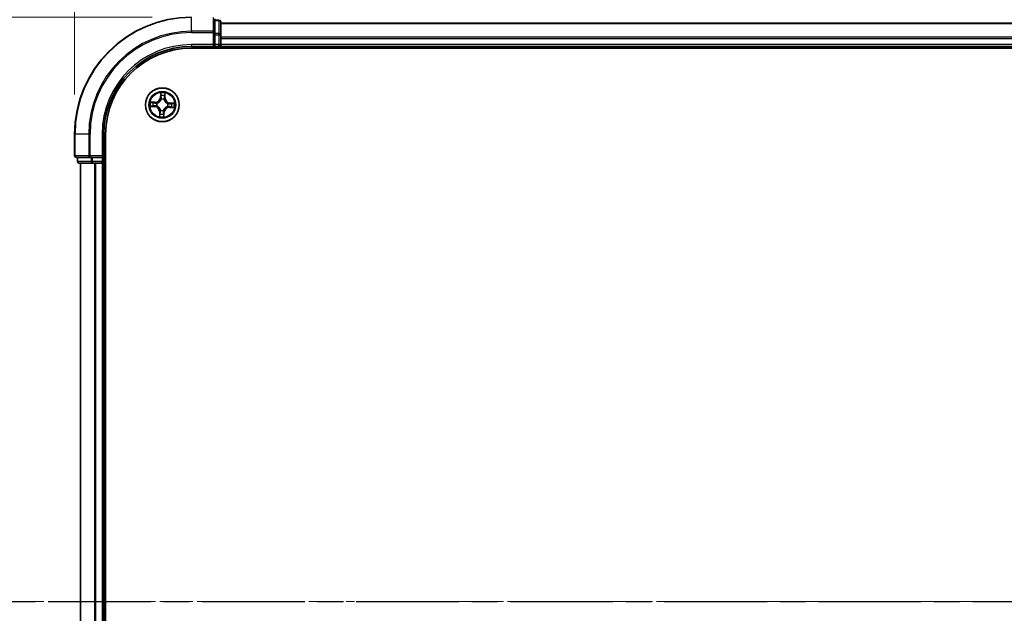
# Model space of a CAD drawing. Units: millimetres. Extents: x 0 to 7088, y 0 to 1264.
# Drawn here: x 675 to 844, y 768 to 870 of the extents above; entities that cross this region are included whole.
import ezdxf

# ---------------------------------------------------------------- set-up
doc = ezdxf.new("R2010")
doc.units = ezdxf.units.MM
doc.linetypes.add('CHAIN', pattern=[0.3543, 0.2362, -0.0295, 0.0591, -0.0295])
for name, color, linetype, lineweight in [('Centerline (ISO)', 131, 'Continuous', 18), ('Dimension (ISO)', 7, 'Continuous', 18), ('Dimension (ISO) @ 1', 7, 'Continuous', 18), ('Section Line (ISO)', 7, 'CHAIN', 25), ('Visible (ISO)', 7, 'Continuous', 35), ('Visible Narrow (ISO)', 7, 'Continuous', 25)]:
    doc.layers.add(name, color=color, linetype=linetype, lineweight=lineweight)
doc.styles.add('Note Text (TK)', font='MS PGothic.ttf')
doc.dimstyles.new('Default - Method 1b (TK)', dxfattribs={"dimscale": 0.5, "dimtxt": 2.5, "dimasz": 2.5, "dimexe": 1, "dimexo": 1.5, "dimgap": 1, "dimtad": 1, "dimrnd": 1e-08, "dimdsep": 46, "dimtxsty": 'Note Text (TK)', "dimblk": 'OPEN', "dimcen": 0.09, "dimdle": 5, "dimclrd": 100, "dimclre": 100, "dimclrt": 7, "dimadec": 1, "dimazin": 1, "dimtfac": 1, "dimtmove": 0, "dimatfit": 3, "dimldrblk": 'OPEN', "dimfxl": 1, "dimtolj": 1, "dimlwd": -1, "dimlwe": -1, "dimarcsym": 0})

# ---------------------------------------------------------------- blocks, each defined once
blk = doc.blocks.new('2dTransSection49')
at = {"layer": 'Section Line (ISO)', "linetype": 'CHAIN', "ltscale": 16.534758}
blk.add_line((114.074, 179.114), (223.381, 179.114), dxfattribs=at)
blk = doc.blocks.new('_Open')
at = {"color": 0, "linetype": 'ByBlock', "lineweight": -2}
for p, q in [((-1, 0.167), (0, 0)), ((-1, -0.167), (0, 0)), ((0, 0), (-1, 0))]:
    blk.add_line(p, q, dxfattribs=at)
blk = doc.blocks.new('*D35')
at = {"layer": 'Defpoints', "color": 0}
for p in [(618.64, 870.01), (704.5, 870.01), (704.5, 670.01)]:
    blk.add_point(p, dxfattribs=at)
at = {"layer": 'Dimension (ISO)', "color": 100}
for p, q in [((697.75, 870.01), (614.14, 870.01)), ((618.64, 681.26), (618.64, 858.76)), ((697.75, 670.01), (614.14, 670.01))]:
    blk.add_line(p, q, dxfattribs=at)
at = {"layer": 'Dimension (ISO)', "color": 100, "xscale": 11.25, "yscale": 11.25, "zscale": 11.25}
for p, rotation in [((618.64, 870.01), 90), ((618.64, 670.01), 270)]:
    blk.add_blockref('_Open', p, dxfattribs=dict(at, rotation=rotation))
at = {"layer": 'Dimension (ISO)', "color": 7, "insert": (608.5, 735.7), "char_height": 11.25, "attachment_point": 4, "rotation": 90, "style": 'Note Text (TK)'}
blk.add_mtext('\\A1;\\fMS PGothic|b0|i0;{\\H11.2050;200 ± 0.5}', dxfattribs=at)
blk = doc.blocks.new('*D36')
at = {"layer": 'Defpoints', "color": 0}
for p in [(1114.5, 942.56), (684.5, 850.01), (1114.5, 850.01)]:
    blk.add_point(p, dxfattribs=at)
at = {"layer": 'Dimension (ISO)', "color": 100}
for p, q in [((684.5, 856.76), (684.5, 947.06)), ((1114.5, 856.76), (1114.5, 947.06)), ((695.75, 942.56), (1103.25, 942.56))]:
    blk.add_line(p, q, dxfattribs=at)
at = {"layer": 'Dimension (ISO)', "color": 100, "xscale": 11.25, "yscale": 11.25, "zscale": 11.25, "rotation": 180}
blk.add_blockref('_Open', (684.5, 942.56), dxfattribs=at)
at = {"layer": 'Dimension (ISO)', "color": 100, "xscale": 11.25, "yscale": 11.25, "zscale": 11.25}
blk.add_blockref('_Open', (1114.5, 942.56), dxfattribs=at)
at = {"layer": 'Dimension (ISO)', "color": 7, "insert": (867.51, 952.69), "char_height": 11.25, "attachment_point": 4, "style": 'Note Text (TK)'}
blk.add_mtext('\\A1;\\fMS PGothic|b0|i0;{\\H11.2050;430 ±0.8}', dxfattribs=at)

msp = doc.modelspace()

# ---------------------------------------------------------------- linework, layer by layer
at = {"layer": 'Centerline (ISO)', "linetype": 'CHAIN', "ltscale": 23.990969}
msp.add_line((1121.23718, 770.01309), (677.71105, 770.01309), dxfattribs=at)
at = {"layer": 'Visible (ISO)'}
for p, q in [((708.50032, 867.37258), (708.50032, 869.71309)), ((709.20032, 869.51309), (708.50032, 869.51309)), ((709.50032, 866.97172), (709.50032, 869.21309)), ((1089.50032, 869.01309), (709.50032, 869.01309)), ((708.50032, 866.97172), (708.50032, 867.37258)), ((708.50032, 866.97172), (708.50032, 865.31309)), ((709.50032, 866.59618), (709.50032, 866.97172)), ((709.50032, 866.37258), (709.50032, 866.59618)), ((709.50032, 865.31309), (709.50032, 866.37258)), ((704.50032, 865.01309), (708.50032, 865.01309)), ((704.50032, 864.71309), (1094.50032, 864.71309)), ((708.20032, 865.31309), (708.50032, 865.01309)), ((708.50032, 865.01309), (708.50032, 865.31309)), ((708.50032, 865.01309), (709.20032, 865.01309)), ((709.50032, 865.01309), (709.50032, 865.31309)), ((709.50032, 865.01309), (1089.50032, 865.01309)), ((709.50032, 864.71309), (709.50032, 865.01309)), ((684.50032, 850.01309), (684.50032, 846.31309)), ((689.50032, 846.01309), (689.50032, 850.01309)), ((689.80032, 690.01309), (689.80032, 850.01309)), ((684.80032, 846.01309), (687.14083, 846.01309)), ((685.00032, 846.01309), (685.00032, 845.31309)), ((687.14083, 846.01309), (687.54169, 846.01309)), ((689.20032, 846.01309), (687.54169, 846.01309)), ((689.50032, 846.01309), (689.20032, 846.31309)), ((689.20032, 846.01309), (689.50032, 846.01309)), ((689.50032, 845.31309), (689.50032, 846.01309)), ((685.30032, 845.01309), (687.54169, 845.01309)), ((685.50032, 845.01309), (685.50032, 695.01309)), ((687.54169, 845.01309), (687.91722, 845.01309)), ((687.91722, 845.01309), (688.14083, 845.01309)), ((688.14083, 845.01309), (689.20032, 845.01309)), ((689.20032, 845.01309), (689.50032, 845.01309)), ((689.50032, 695.01309), (689.50032, 845.01309)), ((689.50032, 845.01309), (689.80032, 845.01309))]:
    msp.add_line(p, q, dxfattribs=at)
msp.add_circle((699.50032, 855.01309), 2.9, dxfattribs=at)
for centre, radius, start, end in [((704.50032, 850.01309), 20, 90, 180), ((709.20032, 869.21309), 0.3, 0, 90), ((704.50032, 850.01309), 15, 90, 180), ((704.50032, 850.01309), 14.7, 90, 180), ((709.20032, 865.31309), 0.3, 270, 0), ((684.80032, 846.31309), 0.3, 180, 270), ((685.30032, 845.31309), 0.3, 180, 270), ((689.20032, 845.31309), 0.3, 270, 0)]:
    msp.add_arc(centre, radius, start, end, dxfattribs=at)
at = {"layer": 'Visible Narrow (ISO)'}
for p, q in [((704.50032, 867.60304), (704.50032, 869.94356)), ((708.20032, 869.94356), (708.20032, 867.60304)), ((708.50032, 869.44356), (709.20032, 869.44356)), ((709.20032, 869.44356), (709.20032, 869.51309)), ((709.20032, 869.44356), (709.20032, 867.20219)), ((709.50032, 868.94356), (1089.50032, 868.94356)), ((708.20032, 867.60304), (704.50032, 867.60304)), ((704.50032, 867.60304), (704.50032, 867.37258)), ((704.50032, 867.37258), (708.20032, 867.37258)), ((708.20032, 867.37258), (708.20032, 867.60304)), ((708.20032, 867.37258), (708.20032, 865.31309)), ((708.20032, 867.37258), (708.50032, 867.37258)), ((709.20032, 867.20219), (708.50032, 867.20219)), ((708.50032, 866.97172), (709.20032, 866.97172)), ((709.20032, 866.97172), (709.20032, 867.20219)), ((709.20032, 866.97172), (709.20032, 865.31309)), ((709.20032, 866.97172), (709.50032, 866.97172)), ((1089.50032, 866.60304), (709.50032, 866.60304)), ((709.50032, 866.37258), (1089.50032, 866.37258)), ((704.50032, 865.31309), (704.50032, 865.01309)), ((708.20032, 865.31309), (704.50032, 865.31309)), ((709.20032, 865.31309), (708.50032, 865.31309)), ((709.20032, 865.01309), (709.20032, 865.31309)), ((709.20032, 865.31309), (709.50032, 865.31309)), ((709.20032, 865.01309), (709.20032, 864.71309)), ((1089.50032, 865.31309), (709.50032, 865.31309)), ((699.22105, 857.05413), (699.16484, 856.27652)), ((699.21452, 856.27293), (699.16484, 856.27652)), ((699.21452, 856.27293), (699.24986, 856.76178)), ((699.21452, 856.27293), (699.28698, 856.26769)), ((699.30967, 855.94119), (699.30539, 855.96207)), ((699.7977, 855.93512), (699.79116, 855.91483)), ((699.92196, 856.23419), (699.84937, 856.2369)), ((699.94021, 856.72398), (699.92196, 856.23419)), ((699.92196, 856.23419), (699.97174, 856.23234)), ((699.97174, 856.23234), (700.00077, 857.01144)), ((697.45927, 854.73382), (698.23689, 854.67761)), ((698.28107, 855.48451), (697.50197, 855.51354)), ((698.24048, 854.72729), (697.75162, 854.76263)), ((697.78943, 855.45298), (698.27922, 855.43473)), ((698.24048, 854.72729), (698.23689, 854.67761)), ((698.24048, 854.72729), (698.24572, 854.79975)), ((698.27922, 855.43473), (698.27651, 855.36214)), ((698.27922, 855.43473), (698.28107, 855.48451)), ((698.57221, 854.82244), (698.55133, 854.81816)), ((698.57829, 855.31047), (698.59858, 855.30393)), ((700.42235, 854.71571), (700.40206, 854.72225)), ((700.42842, 855.20373), (700.4493, 855.20802)), ((700.72142, 854.59145), (700.71957, 854.54167)), ((700.71957, 854.54167), (701.49867, 854.51264)), ((700.72142, 854.59145), (700.72413, 854.66404)), ((701.21121, 854.57319), (700.72142, 854.59145)), ((700.76016, 855.29889), (700.75492, 855.22643)), ((700.76016, 855.29889), (700.76375, 855.34857)), ((700.76016, 855.29889), (701.24901, 855.26355)), ((701.54137, 855.29236), (700.76375, 855.34857)), ((699.0289, 853.79384), (698.99987, 853.01474)), ((699.07868, 853.79199), (699.0289, 853.79384)), ((699.06042, 853.3022), (699.07868, 853.79199)), ((699.07868, 853.79199), (699.15127, 853.78928)), ((699.20294, 854.09106), (699.20948, 854.11135)), ((699.69096, 854.08498), (699.69525, 854.0641)), ((699.78612, 853.75325), (699.71366, 853.75849)), ((699.78612, 853.75325), (699.75078, 853.26439)), ((699.77959, 852.97204), (699.8358, 853.74966)), ((699.78612, 853.75325), (699.8358, 853.74966)), ((684.56985, 850.01309), (684.50032, 850.01309)), ((684.56985, 846.31309), (684.56985, 850.01309)), ((686.91037, 850.01309), (684.56985, 850.01309)), ((686.91037, 850.01309), (686.91037, 846.31309)), ((686.91037, 850.01309), (687.14083, 850.01309)), ((687.14083, 846.31309), (687.14083, 850.01309)), ((689.20032, 850.01309), (689.50032, 850.01309)), ((689.20032, 850.01309), (689.20032, 846.31309)), ((684.50032, 846.31309), (684.56985, 846.31309)), ((686.91037, 846.31309), (684.56985, 846.31309)), ((685.06985, 845.31309), (685.06985, 846.01309)), ((686.91037, 846.31309), (687.14083, 846.31309)), ((689.20032, 846.31309), (687.14083, 846.31309)), ((687.14083, 846.01309), (687.14083, 846.31309)), ((687.31122, 846.01309), (687.31122, 845.31309)), ((687.54169, 845.31309), (687.54169, 846.01309)), ((689.20032, 846.01309), (689.20032, 845.31309)), ((685.00032, 845.31309), (685.06985, 845.31309)), ((687.31122, 845.31309), (685.06985, 845.31309)), ((685.56985, 695.01309), (685.56985, 845.01309)), ((687.31122, 845.31309), (687.54169, 845.31309)), ((689.20032, 845.31309), (687.54169, 845.31309)), ((687.54169, 845.01309), (687.54169, 845.31309)), ((687.91037, 845.01309), (687.91037, 695.01309)), ((688.14083, 695.01309), (688.14083, 845.01309)), ((689.20032, 845.31309), (689.50032, 845.31309)), ((689.20032, 845.01309), (689.20032, 845.31309)), ((689.20032, 845.01309), (689.20032, 695.01309)), ((689.80032, 845.31309), (689.50032, 845.31309))]:
    msp.add_line(p, q, dxfattribs=at)
for radius in [2.86769, 2.30915, 2.14146]:
    msp.add_circle((699.50032, 855.01309), radius, dxfattribs=at)
for centre, radius, start, end in [((704.50032, 850.01309), 19.93047, 90, 180), ((704.50032, 850.01309), 17.58995, 90, 180), ((704.50032, 850.01309), 17.35949, 90, 180), ((704.50032, 850.01309), 15.3, 90, 180), ((698.31288, 856.3381), 0.90399, 267.8658593, 355.8658593), ((698.31288, 856.3381), 0.85418, 267.8658593, 355.8658593), ((699.50032, 855.01309), 2.06006, 75.940441, 97.7912776), ((699.50032, 855.01309), 1.61218, 76.5583384, 97.1733801), ((699.50032, 855.01309), 0.9688, 72.1239033, 101.6078152), ((699.50032, 855.01309), 0.94748, 72.1239033, 101.6078152), ((700.82533, 856.20053), 0.90399, 177.8658593, 265.8658593), ((700.82533, 856.20053), 0.85418, 177.8658593, 265.8658593), ((699.50032, 855.01309), 2.06006, 165.940441, 187.7912776), ((699.50032, 855.01309), 1.61218, 166.5583384, 187.1733801), ((698.17531, 853.82565), 0.85418, 357.8658593, 85.8658593), ((698.17531, 853.82565), 0.90399, 357.8658593, 85.8658593), ((699.50032, 855.01309), 0.9688, 162.1239033, 191.6078152), ((699.50032, 855.01309), 0.94748, 162.1239033, 191.6078152), ((700.68776, 853.68808), 0.90399, 87.8658593, 175.8658593), ((700.68776, 853.68808), 0.85418, 87.8658593, 175.8658593), ((699.50032, 855.01309), 0.94748, 342.1239033, 11.6078152), ((699.50032, 855.01309), 0.9688, 342.1239033, 11.6078152), ((699.50032, 855.01309), 1.61218, 346.5583384, 7.1733801), ((699.50032, 855.01309), 2.06006, 345.940441, 7.7912776), ((699.50032, 855.01309), 2.06006, 255.940441, 277.7912776), ((699.50032, 855.01309), 1.61218, 256.5583384, 277.1733801), ((699.50032, 855.01309), 0.9688, 252.1239033, 281.6078152), ((699.50032, 855.01309), 0.94748, 252.1239033, 281.6078152)]:
    msp.add_arc(centre, radius, start, end, dxfattribs=at)
for centre, major_axis, ratio, start_param, end_param in [((709.20032, 869.21309), (0.3, 0), 0.76822128, 0, 1.570796327), ((708.20032, 867.37258), (0.3, 0), 0.76822128, 0, 1.570796327), ((709.20032, 866.97172), (0.3, 0), 0.76822128, 0, 1.570796327), ((699.29954, 856.75819), (-0.04999, 0.00074), 0.548506655, 4.783578405, 6.178760573), ((699.3046, 856.56821), (-0.04972, -0.00524), 0.895740182, 4.730442692, 6.085865813), ((699.3144, 855.9182), (-0.04861, 0.01173), 0.876846415, 5.103283132, 6.100893958), ((699.3144, 855.9182), (-0.04684, 0.0175), 0.410701226, 4.964497834, 6.187449516), ((699.33666, 856.2641), (-0.04972, -0.00524), 0.895720538, 4.734837657, 6.085883608), ((699.78395, 855.89249), (0.04847, 0.01228), 0.410701227, 0.095735791, 1.318687473), ((699.78395, 855.89249), (0.0496, 0.00635), 0.876846413, 0.18229136, 1.179902186), ((699.79959, 856.23875), (0.04885, -0.01064), 0.895720538, 0.197301699, 1.54834765), ((699.86467, 856.53754), (0.04885, -0.01064), 0.895740182, 0.197319494, 1.552742616), ((699.89044, 856.72584), (0.04978, -0.00473), 0.548506655, 0.104424734, 1.499606902), ((697.75522, 854.81231), (-0.00074, -0.04999), 0.548506655, 4.783578405, 6.178760573), ((697.78757, 855.40321), (0.00473, 0.04978), 0.548506655, 0.104424734, 1.499606902), ((697.9452, 854.81737), (0.00524, -0.04972), 0.895740182, 4.730442692, 6.085865813), ((697.97587, 855.37744), (0.01064, 0.04885), 0.895740182, 0.197319494, 1.552742616), ((698.24931, 854.84943), (0.00524, -0.04972), 0.895720538, 4.734837657, 6.085883608), ((698.27466, 855.31236), (0.01064, 0.04885), 0.895720538, 0.197301699, 1.54834765), ((698.59521, 854.82717), (-0.01173, -0.04861), 0.876846415, 5.103283132, 6.100893958), ((698.59521, 854.82717), (-0.0175, -0.04684), 0.410701226, 4.964497834, 6.187449516), ((698.62092, 855.29672), (-0.00635, 0.0496), 0.876846413, 0.18229136, 1.179902186), ((698.62092, 855.29672), (-0.01228, 0.04847), 0.410701227, 0.095735791, 1.318687473), ((700.37972, 854.72946), (0.01228, -0.04847), 0.410701227, 0.095735791, 1.318687473), ((700.37972, 854.72946), (0.00635, -0.0496), 0.876846413, 0.18229136, 1.179902186), ((700.40543, 855.19901), (0.01173, 0.04861), 0.876846415, 5.103283132, 6.100893958), ((700.40543, 855.19901), (0.0175, 0.04684), 0.410701226, 4.964497834, 6.187449516), ((700.72598, 854.71381), (-0.01064, -0.04885), 0.895720538, 0.197301699, 1.54834765), ((700.75133, 855.17675), (-0.00524, 0.04972), 0.895720538, 4.734837657, 6.085883608), ((701.02477, 854.64874), (-0.01064, -0.04885), 0.895740182, 0.197319494, 1.552742616), ((701.05544, 855.20881), (-0.00524, 0.04972), 0.895740182, 4.730442692, 6.085865813), ((701.21307, 854.62297), (-0.00473, -0.04978), 0.548506655, 0.104424734, 1.499606902), ((701.24542, 855.21387), (0.00074, 0.04999), 0.548506655, 4.783578405, 6.178760573), ((699.1102, 853.30034), (-0.04978, 0.00473), 0.548506655, 0.104424734, 1.499606902), ((699.13597, 853.48864), (-0.04885, 0.01064), 0.895740182, 0.197319494, 1.552742616), ((699.20104, 853.78743), (-0.04885, 0.01064), 0.895720538, 0.197301699, 1.54834765), ((699.21669, 854.13369), (-0.0496, -0.00635), 0.876846413, 0.18229136, 1.179902186), ((699.21669, 854.13369), (-0.04847, -0.01228), 0.410701227, 0.095735791, 1.318687473), ((699.66398, 853.76208), (0.04972, 0.00524), 0.895720538, 4.734837657, 6.085883608), ((699.68624, 854.10798), (0.04684, -0.0175), 0.410701226, 4.964497834, 6.187449516), ((699.68624, 854.10798), (0.04861, -0.01173), 0.876846415, 5.103283132, 6.100893958), ((699.69604, 853.45797), (0.04972, 0.00524), 0.895740182, 4.730442692, 6.085865813), ((699.7011, 853.26799), (0.04999, -0.00074), 0.548506655, 4.783578405, 6.178760573), ((684.80032, 846.31309), (0, -0.3), 0.76822128, 4.71238898, 6.283185307), ((687.14083, 846.31309), (0, -0.3), 0.76822128, 4.71238898, 6.283185307), ((685.30032, 845.31309), (0, -0.3), 0.76822128, 4.71238898, 6.283185307), ((687.54169, 845.31309), (0, -0.3), 0.76822128, 4.71238898, 6.283185307)]:
    msp.add_ellipse(centre, major_axis=major_axis, ratio=ratio, start_param=start_param, end_param=end_param, dxfattribs=at)
for points, knots in [([(698.59858, 855.30393), (698.61473, 855.30822), (698.63086, 855.31292), (698.72873, 855.34415), (698.80999, 855.38144), (698.93727, 855.46247), (698.98499, 855.49857), (699.0295, 855.53846), (699.074, 855.57834), (699.1151, 855.62183), (699.20954, 855.73951), (699.25549, 855.81622), (699.29721, 855.91009), (699.30365, 855.92561), (699.30967, 855.94119)], [-0.1748660129, -0.1748660129, -0.1748660129, -0.1748660129, -0.1694049504, -0.1694049504, -0.1416740768, -0.1416740768, -0.1243422808, -0.1243422808, -0.1243422808, -0.1070104848, -0.1070104848, -0.0792796113, -0.0792796113, -0.0738185488, -0.0738185488, -0.0738185488, -0.0738185488]), ([(699.26846, 855.93746), (699.26295, 855.92262), (699.25706, 855.90785), (699.2189, 855.81856), (699.17698, 855.74579), (699.09064, 855.63536), (699.05299, 855.59488), (699.01192, 855.55807), (698.97085, 855.52126), (698.9265, 855.48827), (698.80731, 855.41449), (698.73039, 855.38077), (698.63747, 855.35259), (698.62214, 855.34835), (698.60679, 855.34449)], [0.0738185488, 0.0738185488, 0.0738185488, 0.0738185488, 0.0792796113, 0.0792796113, 0.1070104848, 0.1070104848, 0.1243422808, 0.1243422808, 0.1243422808, 0.1416740768, 0.1416740768, 0.1694049504, 0.1694049504, 0.1748660128, 0.1748660128, 0.1748660128, 0.1748660128]), ([(699.29638, 856.7856), (699.29683, 856.80066), (699.29558, 856.81624), (699.28932, 856.85759), (699.28258, 856.88362), (699.26716, 856.93321), (699.25877, 856.95675), (699.2406, 857.00498), (699.23077, 857.02965), (699.22105, 857.05413)], [0, 0, 0, 0, 0.00593403848, 0.00593403848, 0.01542850005, 0.01542850005, 0.02374498793, 0.02374498793, 0.03239430317, 0.03239430317, 0.03239430317, 0.03239430317]), ([(699.22105, 857.05413), (699.22514, 857.02755), (699.22926, 857.00076), (699.23678, 856.94836), (699.24019, 856.92278), (699.24624, 856.86882), (699.24873, 856.84047), (699.25047, 856.79533), (699.25057, 856.77829), (699.24986, 856.76178)], [-0.03239430317, -0.03239430317, -0.03239430317, -0.03239430317, -0.02374498793, -0.02374498793, -0.01542850005, -0.01542850005, -0.00593403848, -0.00593403848, 0, 0, 0, 0]), ([(699.24986, 856.76178), (699.24926, 856.7214), (699.24939, 856.6845), (699.25109, 856.62037), (699.25266, 856.59316), (699.25492, 856.5718)], [0, 0, 0, 0, 0.01449142296, 0.01449142296, 0.02898284593, 0.02898284593, 0.02898284593, 0.02898284593]), ([(699.25492, 856.5718), (699.26026, 856.52112), (699.2656, 856.47043), (699.27629, 856.36906), (699.28163, 856.31838), (699.28698, 856.26769)], [0, 0, 0, 0, 0.03438992711, 0.03438992711, 0.06877985423, 0.06877985423, 0.06877985423, 0.06877985423]), ([(699.28698, 856.26769), (699.29486, 856.19876), (699.29562, 856.12893), (699.28444, 856.01822), (699.27797, 855.97822), (699.26846, 855.93746)], [0, 0, 0, 0, 0.04912062725, 0.04912062725, 0.07646536039, 0.07646536039, 0.07646536039, 0.07646536039]), ([(699.299, 856.61265), (699.29701, 856.63207), (699.29579, 856.65684), (699.29493, 856.71522), (699.29529, 856.74882), (699.29638, 856.7856)], [-0.02898284593, -0.02898284593, -0.02898284593, -0.02898284593, -0.01449142296, -0.01449142296, 0, 0, 0, 0]), ([(699.33085, 856.30851), (699.32555, 856.3592), (699.32024, 856.40989), (699.30963, 856.51127), (699.30432, 856.56196), (699.299, 856.61265)], [-0.06877985423, -0.06877985423, -0.06877985423, -0.06877985423, -0.03438992711, -0.03438992711, 0, 0, 0, 0]), ([(699.30539, 855.96207), (699.31655, 856.00485), (699.32428, 856.04678), (699.33825, 856.16286), (699.33841, 856.2361), (699.33085, 856.30851)], [-0.07646536035, -0.07646536035, -0.07646536035, -0.07646536035, -0.04912062725, -0.04912062725, 0, 0, 0, 0]), ([(699.81022, 856.28226), (699.79479, 856.21111), (699.78696, 856.13829), (699.78817, 856.02138), (699.79128, 855.97885), (699.7977, 855.93512)], [-0.09824125451, -0.09824125451, -0.09824125451, -0.09824125451, -0.04912062725, -0.04912062725, -0.02177589412, -0.02177589412, -0.02177589412, -0.02177589412]), ([(699.79116, 855.91483), (699.79545, 855.89868), (699.80015, 855.88255), (699.83138, 855.78468), (699.86867, 855.70341), (699.9497, 855.57613), (699.9858, 855.52841), (700.02569, 855.48391), (700.06557, 855.43941), (700.10906, 855.39831), (700.22674, 855.30387), (700.30345, 855.25792), (700.39732, 855.2162), (700.41284, 855.20976), (700.42842, 855.20373)], [-0.1748660129, -0.1748660129, -0.1748660129, -0.1748660129, -0.1694049504, -0.1694049504, -0.1416740768, -0.1416740768, -0.1243422808, -0.1243422808, -0.1243422808, -0.1070104848, -0.1070104848, -0.0792796113, -0.0792796113, -0.0738185488, -0.0738185488, -0.0738185488, -0.0738185488]), ([(699.87508, 856.5811), (699.86426, 856.5313), (699.85345, 856.4815), (699.83183, 856.38188), (699.82102, 856.33207), (699.81022, 856.28226)], [-0.06877985423, -0.06877985423, -0.06877985423, -0.06877985423, -0.03438992711, -0.03438992711, 0, 0, 0, 0]), ([(699.83172, 855.90662), (699.82672, 855.94818), (699.82465, 855.98864), (699.82562, 856.09991), (699.83401, 856.16924), (699.84937, 856.2369)], [0.02177589412, 0.02177589412, 0.02177589412, 0.02177589412, 0.04912062725, 0.04912062725, 0.09824125451, 0.09824125451, 0.09824125451, 0.09824125451]), ([(700.42469, 855.24495), (700.40985, 855.25046), (700.39508, 855.25635), (700.30579, 855.29451), (700.23302, 855.33643), (700.12259, 855.42277), (700.08211, 855.46042), (700.0453, 855.50149), (700.00849, 855.54256), (699.9755, 855.58691), (699.90172, 855.7061), (699.868, 855.78302), (699.83982, 855.87594), (699.83558, 855.89127), (699.83172, 855.90662)], [0.0738185488, 0.0738185488, 0.0738185488, 0.0738185488, 0.0792796113, 0.0792796113, 0.1070104848, 0.1070104848, 0.1243422808, 0.1243422808, 0.1243422808, 0.1416740768, 0.1416740768, 0.1694049504, 0.1694049504, 0.1748660128, 0.1748660128, 0.1748660128, 0.1748660128]), ([(699.84937, 856.2369), (699.86021, 856.2867), (699.87106, 856.3365), (699.89275, 856.43609), (699.9036, 856.48589), (699.91444, 856.53569)], [0, 0, 0, 0, 0.03438992711, 0.03438992711, 0.06877985423, 0.06877985423, 0.06877985423, 0.06877985423]), ([(699.89657, 856.75273), (699.89366, 856.71629), (699.89037, 856.68305), (699.88315, 856.625), (699.87921, 856.60031), (699.87508, 856.5811)], [-0.02898284593, -0.02898284593, -0.02898284593, -0.02898284593, -0.01458506341, -0.01458506341, 0, 0, 0, 0]), ([(700.00077, 857.01144), (699.98573, 856.98308), (699.97051, 856.95444), (699.93833, 856.88956), (699.92202, 856.85366), (699.90344, 856.79597), (699.89827, 856.77401), (699.89657, 856.75273)], [-0.00033832945, -0.00033832945, -0.00033832945, -0.00033832945, 0.0102009359, 0.0102009359, 0.02365018994, 0.02365018994, 0.03205597372, 0.03205597372, 0.03205597372, 0.03205597372]), ([(699.91444, 856.53569), (699.91904, 856.5568), (699.92361, 856.5839), (699.9323, 856.64758), (699.93642, 856.68403), (699.94021, 856.72398)], [0, 0, 0, 0, 0.01458506341, 0.01458506341, 0.02898284593, 0.02898284593, 0.02898284593, 0.02898284593]), ([(699.94021, 856.72398), (699.94176, 856.74733), (699.94504, 856.77159), (699.95617, 856.8355), (699.96547, 856.87547), (699.98371, 856.94782), (699.99228, 856.97979), (700.00077, 857.01144)], [-0.03205597372, -0.03205597372, -0.03205597372, -0.03205597372, -0.02365018994, -0.02365018994, -0.0102009359, -0.0102009359, 0.00033832945, 0.00033832945, 0.00033832945, 0.00033832945]), ([(697.72781, 854.80915), (697.71275, 854.8096), (697.69717, 854.80835), (697.65582, 854.80209), (697.62979, 854.79535), (697.58019, 854.77993), (697.55666, 854.77154), (697.50843, 854.75337), (697.48375, 854.74354), (697.45927, 854.73382)], [0, 0, 0, 0, 0.00593403848, 0.00593403848, 0.01542850005, 0.01542850005, 0.02374498793, 0.02374498793, 0.03239430317, 0.03239430317, 0.03239430317, 0.03239430317]), ([(697.45927, 854.73382), (697.48585, 854.73791), (697.51265, 854.74203), (697.56504, 854.74955), (697.59063, 854.75296), (697.64459, 854.75901), (697.67294, 854.7615), (697.71808, 854.76324), (697.73512, 854.76334), (697.75162, 854.76263)], [-0.03239430317, -0.03239430317, -0.03239430317, -0.03239430317, -0.02374498793, -0.02374498793, -0.01542850005, -0.01542850005, -0.00593403848, -0.00593403848, 0, 0, 0, 0]), ([(697.78943, 855.45298), (697.76608, 855.45453), (697.74182, 855.45781), (697.67791, 855.46894), (697.63794, 855.47824), (697.56559, 855.49647), (697.53362, 855.50505), (697.50197, 855.51354)], [-0.03205597372, -0.03205597372, -0.03205597372, -0.03205597372, -0.02365018994, -0.02365018994, -0.0102009359, -0.0102009359, 0.00033832945, 0.00033832945, 0.00033832945, 0.00033832945]), ([(697.50197, 855.51354), (697.53032, 855.4985), (697.55897, 855.48328), (697.62385, 855.4511), (697.65975, 855.43479), (697.71744, 855.41621), (697.7394, 855.41104), (697.76067, 855.40934)], [-0.00033832945, -0.00033832945, -0.00033832945, -0.00033832945, 0.0102009359, 0.0102009359, 0.02365018994, 0.02365018994, 0.03205597372, 0.03205597372, 0.03205597372, 0.03205597372]), ([(697.90076, 854.81177), (697.88134, 854.80978), (697.85657, 854.80856), (697.79819, 854.8077), (697.76459, 854.80806), (697.72781, 854.80915)], [-0.02898284593, -0.02898284593, -0.02898284593, -0.02898284593, -0.01449142296, -0.01449142296, 0, 0, 0, 0]), ([(697.75162, 854.76263), (697.79201, 854.76203), (697.82891, 854.76216), (697.89304, 854.76386), (697.92025, 854.76543), (697.94161, 854.76769)], [0, 0, 0, 0, 0.01449142296, 0.01449142296, 0.02898284593, 0.02898284593, 0.02898284593, 0.02898284593]), ([(697.76067, 855.40934), (697.79711, 855.40643), (697.83036, 855.40314), (697.88841, 855.39592), (697.9131, 855.39198), (697.93231, 855.38785)], [-0.02898284593, -0.02898284593, -0.02898284593, -0.02898284593, -0.01458506341, -0.01458506341, 0, 0, 0, 0]), ([(697.97772, 855.42721), (697.9566, 855.43181), (697.92951, 855.43638), (697.86583, 855.44507), (697.82937, 855.44919), (697.78943, 855.45298)], [0, 0, 0, 0, 0.01458506341, 0.01458506341, 0.02898284593, 0.02898284593, 0.02898284593, 0.02898284593]), ([(698.2049, 854.84362), (698.1542, 854.83832), (698.10351, 854.83301), (698.00214, 854.8224), (697.95145, 854.81709), (697.90076, 854.81177)], [-0.06877985423, -0.06877985423, -0.06877985423, -0.06877985423, -0.03438992711, -0.03438992711, 0, 0, 0, 0]), ([(697.93231, 855.38785), (697.98211, 855.37703), (698.03191, 855.36622), (698.13153, 855.3446), (698.18133, 855.33379), (698.23115, 855.32299)], [-0.06877985423, -0.06877985423, -0.06877985423, -0.06877985423, -0.03438992711, -0.03438992711, 0, 0, 0, 0]), ([(697.94161, 854.76769), (697.99229, 854.77303), (698.04298, 854.77837), (698.14434, 854.78906), (698.19503, 854.7944), (698.24572, 854.79975)], [0, 0, 0, 0, 0.03438992711, 0.03438992711, 0.06877985423, 0.06877985423, 0.06877985423, 0.06877985423]), ([(698.27651, 855.36214), (698.22671, 855.37298), (698.17691, 855.38383), (698.07732, 855.40552), (698.02752, 855.41637), (697.97772, 855.42721)], [0, 0, 0, 0, 0.03438992711, 0.03438992711, 0.06877985423, 0.06877985423, 0.06877985423, 0.06877985423]), ([(698.55133, 854.81816), (698.50856, 854.82932), (698.46663, 854.83705), (698.35055, 854.85102), (698.2773, 854.85118), (698.2049, 854.84362)], [-0.07646536035, -0.07646536035, -0.07646536035, -0.07646536035, -0.04912062725, -0.04912062725, 0, 0, 0, 0]), ([(698.23115, 855.32299), (698.30229, 855.30756), (698.37512, 855.29973), (698.49203, 855.30094), (698.53455, 855.30405), (698.57829, 855.31047)], [-0.09824125451, -0.09824125451, -0.09824125451, -0.09824125451, -0.04912062725, -0.04912062725, -0.02177589412, -0.02177589412, -0.02177589412, -0.02177589412]), ([(698.24572, 854.79975), (698.31465, 854.80763), (698.38448, 854.80839), (698.49518, 854.79721), (698.53519, 854.79074), (698.57595, 854.78123)], [0, 0, 0, 0, 0.04912062725, 0.04912062725, 0.07646536039, 0.07646536039, 0.07646536039, 0.07646536039]), ([(698.60679, 855.34449), (698.56523, 855.33948), (698.52476, 855.33742), (698.4135, 855.33839), (698.34417, 855.34678), (698.27651, 855.36214)], [0.02177589412, 0.02177589412, 0.02177589412, 0.02177589412, 0.04912062725, 0.04912062725, 0.09824125451, 0.09824125451, 0.09824125451, 0.09824125451]), ([(699.20948, 854.11135), (699.20519, 854.1275), (699.20048, 854.14363), (699.16926, 854.2415), (699.13196, 854.32276), (699.05094, 854.45004), (699.01484, 854.49776), (698.97495, 854.54227), (698.93507, 854.58677), (698.89158, 854.62787), (698.7739, 854.72231), (698.69719, 854.76826), (698.60332, 854.80998), (698.5878, 854.81642), (698.57221, 854.82244)], [-0.1748660129, -0.1748660129, -0.1748660129, -0.1748660129, -0.1694049504, -0.1694049504, -0.1416740768, -0.1416740768, -0.1243422808, -0.1243422808, -0.1243422808, -0.1070104848, -0.1070104848, -0.0792796113, -0.0792796113, -0.0738185488, -0.0738185488, -0.0738185488, -0.0738185488]), ([(698.57595, 854.78123), (698.59078, 854.77572), (698.60556, 854.76983), (698.69485, 854.73167), (698.76762, 854.68975), (698.87805, 854.60341), (698.91853, 854.56576), (698.95534, 854.52469), (698.99215, 854.48362), (699.02514, 854.43927), (699.09892, 854.32008), (699.13264, 854.24316), (699.16082, 854.15024), (699.16506, 854.13491), (699.16892, 854.11956)], [0.0738185488, 0.0738185488, 0.0738185488, 0.0738185488, 0.0792796113, 0.0792796113, 0.1070104848, 0.1070104848, 0.1243422808, 0.1243422808, 0.1243422808, 0.1416740768, 0.1416740768, 0.1694049504, 0.1694049504, 0.1748660128, 0.1748660128, 0.1748660128, 0.1748660128]), ([(700.40206, 854.72225), (700.38591, 854.71796), (700.36978, 854.71325), (700.27191, 854.68203), (700.19064, 854.64473), (700.06336, 854.56371), (700.01564, 854.52761), (699.97114, 854.48772), (699.92664, 854.44784), (699.88554, 854.40435), (699.7911, 854.28667), (699.74515, 854.20996), (699.70343, 854.11609), (699.69699, 854.10057), (699.69096, 854.08498)], [-0.1748660129, -0.1748660129, -0.1748660129, -0.1748660129, -0.1694049504, -0.1694049504, -0.1416740768, -0.1416740768, -0.1243422808, -0.1243422808, -0.1243422808, -0.1070104848, -0.1070104848, -0.0792796113, -0.0792796113, -0.0738185488, -0.0738185488, -0.0738185488, -0.0738185488]), ([(699.73218, 854.08872), (699.73769, 854.10355), (699.74358, 854.11833), (699.78174, 854.20762), (699.82366, 854.28039), (699.91, 854.39082), (699.94765, 854.4313), (699.98872, 854.46811), (700.02979, 854.50492), (700.07414, 854.53791), (700.19333, 854.61169), (700.27025, 854.64541), (700.36317, 854.67359), (700.3785, 854.67783), (700.39385, 854.68169)], [0.0738185488, 0.0738185488, 0.0738185488, 0.0738185488, 0.0792796113, 0.0792796113, 0.1070104848, 0.1070104848, 0.1243422808, 0.1243422808, 0.1243422808, 0.1416740768, 0.1416740768, 0.1694049504, 0.1694049504, 0.1748660128, 0.1748660128, 0.1748660128, 0.1748660128]), ([(700.39385, 854.68169), (700.43541, 854.68669), (700.47587, 854.68876), (700.58714, 854.68778), (700.65647, 854.6794), (700.72413, 854.66404)], [0.02177589412, 0.02177589412, 0.02177589412, 0.02177589412, 0.04912062725, 0.04912062725, 0.09824125451, 0.09824125451, 0.09824125451, 0.09824125451]), ([(700.76949, 854.70319), (700.69834, 854.71862), (700.62552, 854.72645), (700.50861, 854.72524), (700.46608, 854.72213), (700.42235, 854.71571)], [-0.09824125451, -0.09824125451, -0.09824125451, -0.09824125451, -0.04912062725, -0.04912062725, -0.02177589412, -0.02177589412, -0.02177589412, -0.02177589412]), ([(700.75492, 855.22643), (700.68599, 855.21855), (700.61616, 855.21779), (700.50545, 855.22897), (700.46545, 855.23544), (700.42469, 855.24495)], [0, 0, 0, 0, 0.04912062725, 0.04912062725, 0.07646536039, 0.07646536039, 0.07646536039, 0.07646536039]), ([(700.4493, 855.20802), (700.49208, 855.19686), (700.53401, 855.18913), (700.65009, 855.17516), (700.72333, 855.17499), (700.79574, 855.18256)], [-0.07646536035, -0.07646536035, -0.07646536035, -0.07646536035, -0.04912062725, -0.04912062725, 0, 0, 0, 0]), ([(700.72413, 854.66404), (700.77393, 854.65319), (700.82373, 854.64235), (700.92332, 854.62066), (700.97312, 854.60981), (701.02292, 854.59897)], [0, 0, 0, 0, 0.03438992711, 0.03438992711, 0.06877985423, 0.06877985423, 0.06877985423, 0.06877985423]), ([(701.05903, 855.25849), (701.00835, 855.25315), (700.95766, 855.24781), (700.85629, 855.23712), (700.80561, 855.23178), (700.75492, 855.22643)], [0, 0, 0, 0, 0.03438992711, 0.03438992711, 0.06877985423, 0.06877985423, 0.06877985423, 0.06877985423]), ([(701.06833, 854.63833), (701.01853, 854.64915), (700.96873, 854.65996), (700.86911, 854.68158), (700.8193, 854.69239), (700.76949, 854.70319)], [-0.06877985423, -0.06877985423, -0.06877985423, -0.06877985423, -0.03438992711, -0.03438992711, 0, 0, 0, 0]), ([(700.79574, 855.18256), (700.84643, 855.18786), (700.89712, 855.19316), (700.9985, 855.20378), (701.04919, 855.20909), (701.09988, 855.21441)], [-0.06877985423, -0.06877985423, -0.06877985423, -0.06877985423, -0.03438992711, -0.03438992711, 0, 0, 0, 0]), ([(701.02292, 854.59897), (701.04403, 854.59437), (701.07113, 854.5898), (701.13481, 854.58111), (701.17126, 854.57699), (701.21121, 854.57319)], [0, 0, 0, 0, 0.01458506341, 0.01458506341, 0.02898284593, 0.02898284593, 0.02898284593, 0.02898284593]), ([(701.24901, 855.26355), (701.20863, 855.26415), (701.17173, 855.26402), (701.1076, 855.26232), (701.08039, 855.26074), (701.05903, 855.25849)], [0, 0, 0, 0, 0.01449142296, 0.01449142296, 0.02898284593, 0.02898284593, 0.02898284593, 0.02898284593]), ([(701.23996, 854.61684), (701.20352, 854.61975), (701.17028, 854.62304), (701.11223, 854.63026), (701.08754, 854.6342), (701.06833, 854.63833)], [-0.02898284593, -0.02898284593, -0.02898284593, -0.02898284593, -0.01458506341, -0.01458506341, 0, 0, 0, 0]), ([(701.09988, 855.21441), (701.1193, 855.2164), (701.14407, 855.21762), (701.20245, 855.21848), (701.23605, 855.21812), (701.27283, 855.21703)], [-0.02898284593, -0.02898284593, -0.02898284593, -0.02898284593, -0.01449142296, -0.01449142296, 0, 0, 0, 0]), ([(701.21121, 854.57319), (701.23456, 854.57165), (701.25882, 854.56837), (701.32273, 854.55724), (701.3627, 854.54794), (701.43505, 854.5297), (701.46702, 854.52113), (701.49867, 854.51264)], [-0.03205597372, -0.03205597372, -0.03205597372, -0.03205597372, -0.02365018994, -0.02365018994, -0.0102009359, -0.0102009359, 0.00033832945, 0.00033832945, 0.00033832945, 0.00033832945]), ([(701.49867, 854.51264), (701.47031, 854.52768), (701.44167, 854.54289), (701.37679, 854.57508), (701.34089, 854.59139), (701.2832, 854.60997), (701.26124, 854.61514), (701.23996, 854.61684)], [-0.00033832945, -0.00033832945, -0.00033832945, -0.00033832945, 0.0102009359, 0.0102009359, 0.02365018994, 0.02365018994, 0.03205597372, 0.03205597372, 0.03205597372, 0.03205597372]), ([(701.54137, 855.29236), (701.51478, 855.28827), (701.48799, 855.28415), (701.43559, 855.27663), (701.41001, 855.27322), (701.35605, 855.26717), (701.3277, 855.26468), (701.28256, 855.26294), (701.26552, 855.26284), (701.24901, 855.26355)], [-0.03239430317, -0.03239430317, -0.03239430317, -0.03239430317, -0.02374498793, -0.02374498793, -0.01542850005, -0.01542850005, -0.00593403848, -0.00593403848, 0, 0, 0, 0]), ([(701.27283, 855.21703), (701.28789, 855.21658), (701.30347, 855.21782), (701.34482, 855.22409), (701.37085, 855.23083), (701.42045, 855.24625), (701.44398, 855.25464), (701.49221, 855.27281), (701.51688, 855.28263), (701.54137, 855.29236)], [0, 0, 0, 0, 0.00593403848, 0.00593403848, 0.01542850005, 0.01542850005, 0.02374498793, 0.02374498793, 0.03239430317, 0.03239430317, 0.03239430317, 0.03239430317]), ([(699.06042, 853.3022), (699.05888, 853.27885), (699.0556, 853.25459), (699.04447, 853.19068), (699.03517, 853.15071), (699.01693, 853.07836), (699.00836, 853.04639), (698.99987, 853.01474)], [-0.03205597372, -0.03205597372, -0.03205597372, -0.03205597372, -0.02365018994, -0.02365018994, -0.0102009359, -0.0102009359, 0.00033832945, 0.00033832945, 0.00033832945, 0.00033832945]), ([(698.99987, 853.01474), (699.01491, 853.04309), (699.03012, 853.07174), (699.06231, 853.13662), (699.07862, 853.17252), (699.0972, 853.23021), (699.10237, 853.25217), (699.10407, 853.27344)], [-0.00033832945, -0.00033832945, -0.00033832945, -0.00033832945, 0.0102009359, 0.0102009359, 0.02365018994, 0.02365018994, 0.03205597372, 0.03205597372, 0.03205597372, 0.03205597372]), ([(699.0862, 853.49049), (699.0816, 853.46937), (699.07703, 853.44228), (699.06834, 853.3786), (699.06422, 853.34214), (699.06042, 853.3022)], [0, 0, 0, 0, 0.01458506341, 0.01458506341, 0.02898284593, 0.02898284593, 0.02898284593, 0.02898284593]), ([(699.15127, 853.78928), (699.14042, 853.73948), (699.12958, 853.68968), (699.10789, 853.59009), (699.09704, 853.54029), (699.0862, 853.49049)], [0, 0, 0, 0, 0.03438992711, 0.03438992711, 0.06877985423, 0.06877985423, 0.06877985423, 0.06877985423]), ([(699.10407, 853.27344), (699.10698, 853.30988), (699.11027, 853.34313), (699.11749, 853.40118), (699.12143, 853.42587), (699.12556, 853.44508)], [-0.02898284593, -0.02898284593, -0.02898284593, -0.02898284593, -0.01458506341, -0.01458506341, 0, 0, 0, 0]), ([(699.12556, 853.44508), (699.13638, 853.49488), (699.14719, 853.54468), (699.16881, 853.6443), (699.17962, 853.6941), (699.19042, 853.74392)], [-0.06877985423, -0.06877985423, -0.06877985423, -0.06877985423, -0.03438992711, -0.03438992711, 0, 0, 0, 0]), ([(699.16892, 854.11956), (699.17392, 854.078), (699.17599, 854.03753), (699.17501, 853.92627), (699.16663, 853.85694), (699.15127, 853.78928)], [0.02177589412, 0.02177589412, 0.02177589412, 0.02177589412, 0.04912062725, 0.04912062725, 0.09824125451, 0.09824125451, 0.09824125451, 0.09824125451]), ([(699.19042, 853.74392), (699.20585, 853.81506), (699.21368, 853.88789), (699.21247, 854.0048), (699.20936, 854.04732), (699.20294, 854.09106)], [-0.09824125451, -0.09824125451, -0.09824125451, -0.09824125451, -0.04912062725, -0.04912062725, -0.02177589412, -0.02177589412, -0.02177589412, -0.02177589412]), ([(699.69525, 854.0641), (699.68409, 854.02133), (699.67636, 853.9794), (699.66239, 853.86332), (699.66222, 853.79007), (699.66979, 853.71767)], [-0.07646536035, -0.07646536035, -0.07646536035, -0.07646536035, -0.04912062725, -0.04912062725, 0, 0, 0, 0]), ([(699.66979, 853.71767), (699.67509, 853.66697), (699.68039, 853.61628), (699.69101, 853.51491), (699.69632, 853.46422), (699.70164, 853.41353)], [-0.06877985423, -0.06877985423, -0.06877985423, -0.06877985423, -0.03438992711, -0.03438992711, 0, 0, 0, 0]), ([(699.70164, 853.41353), (699.70363, 853.39411), (699.70485, 853.36934), (699.70571, 853.31096), (699.70535, 853.27736), (699.70426, 853.24058)], [-0.02898284593, -0.02898284593, -0.02898284593, -0.02898284593, -0.01449142296, -0.01449142296, 0, 0, 0, 0]), ([(699.70426, 853.24058), (699.70381, 853.22552), (699.70505, 853.20994), (699.71132, 853.16859), (699.71806, 853.14256), (699.73348, 853.09296), (699.74187, 853.06943), (699.76004, 853.0212), (699.76986, 852.99652), (699.77959, 852.97204)], [0, 0, 0, 0, 0.00593403848, 0.00593403848, 0.01542850005, 0.01542850005, 0.02374498793, 0.02374498793, 0.03239430317, 0.03239430317, 0.03239430317, 0.03239430317]), ([(699.71366, 853.75849), (699.70578, 853.82742), (699.70502, 853.89725), (699.7162, 854.00795), (699.72267, 854.04796), (699.73218, 854.08872)], [0, 0, 0, 0, 0.04912062725, 0.04912062725, 0.07646536039, 0.07646536039, 0.07646536039, 0.07646536039]), ([(699.74572, 853.45438), (699.74038, 853.50506), (699.73504, 853.55575), (699.72435, 853.65711), (699.71901, 853.7078), (699.71366, 853.75849)], [0, 0, 0, 0, 0.03438992711, 0.03438992711, 0.06877985423, 0.06877985423, 0.06877985423, 0.06877985423]), ([(699.75078, 853.26439), (699.75138, 853.30478), (699.75125, 853.34168), (699.74955, 853.40581), (699.74797, 853.43302), (699.74572, 853.45438)], [0, 0, 0, 0, 0.01449142296, 0.01449142296, 0.02898284593, 0.02898284593, 0.02898284593, 0.02898284593]), ([(699.77959, 852.97204), (699.7755, 852.99862), (699.77138, 853.02542), (699.76386, 853.07781), (699.76045, 853.1034), (699.7544, 853.15736), (699.75191, 853.18571), (699.75017, 853.23085), (699.75007, 853.24789), (699.75078, 853.26439)], [-0.03239430317, -0.03239430317, -0.03239430317, -0.03239430317, -0.02374498793, -0.02374498793, -0.01542850005, -0.01542850005, -0.00593403848, -0.00593403848, 0, 0, 0, 0])]:
    msp.add_open_spline(points, degree=3, knots=knots, dxfattribs=at)

# ---------------------------------------------------------------- block references
at = {"layer": 'Section Line (ISO)', "xscale": 4.5, "yscale": 4.5, "zscale": 4.5}
msp.add_blockref('2dTransSection49', (140.25, -36), dxfattribs=at)

# ---------------------------------------------------------------- dimensions: what is measured, and where the dimension line sits
at = {"layer": 'Dimension (ISO) @ 1', "color": 100}
for base, p1, p2, angle, text, picture, middle in [((1114.50032, 942.55666), (684.50032, 850.01309), (1114.50032, 850.01309), 180, '\\fMS PGothic|b0|i0;{\\H11.2050;<> ±0.8}', '*D36', (899.50032, 942.55666)), ((618.63506, 870.01309), (704.50032, 670.01309), (704.50032, 870.01309), 90, '\\fMS PGothic|b0|i0;{\\H11.2050;<> ± 0.5}', '*D35', (618.63506, 770.01309))]:
    dim = msp.add_linear_dim(base=base, p1=p1, p2=p2, angle=angle, text=text, dimstyle='Default - Method 1b (TK)', override={"dimscale": 1, "dimtxt": 11.25, "dimasz": 11.25, "dimexe": 4.5, "dimexo": 6.75, "dimgap": 4.5, "dimdec": 2, "dimcen": 0.405, "dimtol": 0, "dimlim": 0, "dimtp": 0, "dimtm": 0, "dimtdec": 2, "dimtix": 0, "dimtofl": 0, "dimtmove": 0, "dimatfit": 1}, dxfattribs=at)
    dim.commit()
    dim.dimension.update_dxf_attribs({"geometry": picture, "text_midpoint": middle, "dimtype": 128})

doc.saveas('drawing.dxf')
